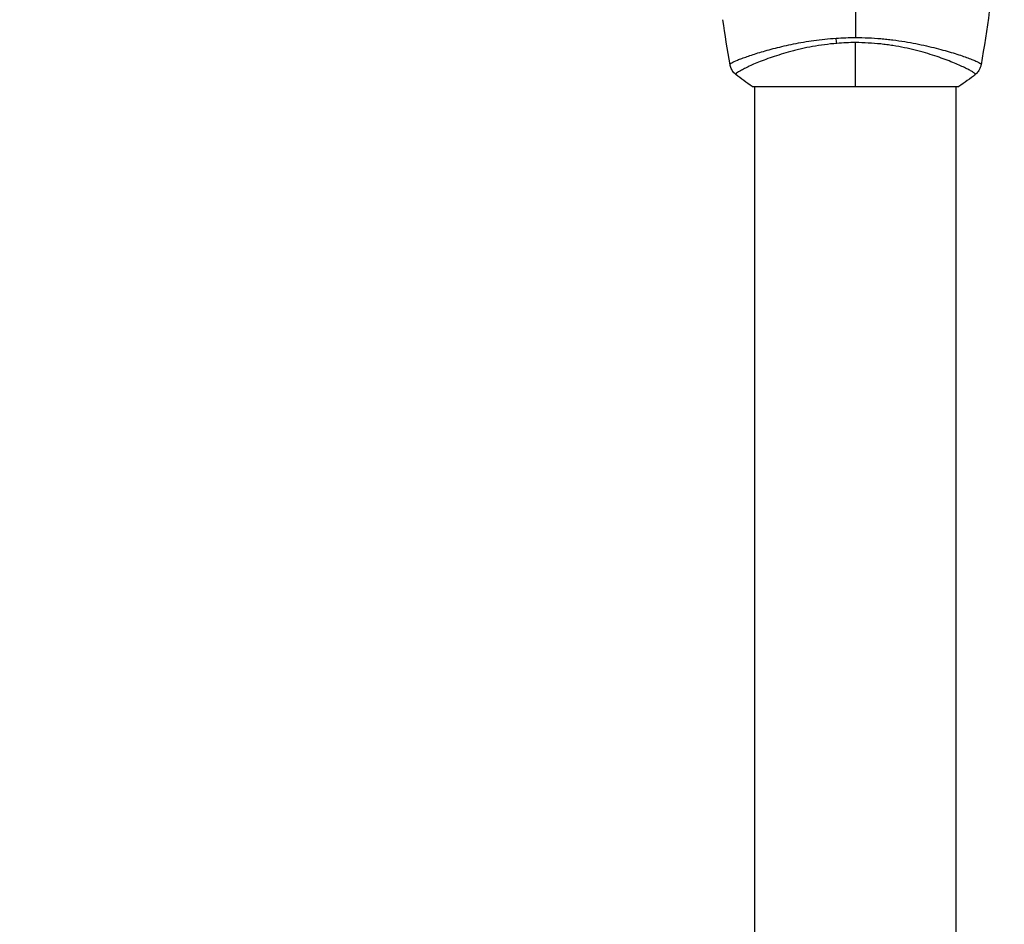
# Model space of a CAD drawing. Units: millimetres. Extents: x -3597 to 6042, y -5325 to 3438.
# Drawn here: x -1240 to -1054, y -2426 to -2255 of the extents above; entities that cross this region are included whole.
import ezdxf

# ---------------------------------------------------------------- set-up
doc = ezdxf.new("R2010")
doc.units = ezdxf.units.MM
doc.header["$LTSCALE"] = 20
doc.layers.add('2d', color=230, linetype='Continuous')
doc.layers.add('ASTMF3101-TrainingEnvelope_Hatch', color=222, linetype='Continuous')

msp = doc.modelspace()

# ---------------------------------------------------------------- hatches: boundary and pattern name
at = {"layer": 'ASTMF3101-TrainingEnvelope_Hatch'}
h = msp.add_hatch(dxfattribs=at)
h.set_pattern_fill('ANSI31', color=256, scale=100)
h.paths.add_polyline_path([(4845.98, 296.41, 0.414214), (4795.98, 346.41), (3541.24, 346.41, 0.611885), (2252.74, 1293.63, 0.091763), (2075.99, 1337.02), (145.69, 1448.56, 0.185663), (-196.21, 1339.25, 0.568074), (-1377.01, 346.41), (-2631.98, 346.41, 0.414214), (-2681.98, 296.41), (-2681.98, -296.41, 0.414214), (-2631.98, -346.41), (-1091, -346.41), (-1091, -2164.76, 0.414214), (-1041, -2214.76), (-50.76, -2214.76), (-50.76, -3195.2), (-450, -3195.2, 0.414214), (-700, -3445.2), (-700, -4160.41, 0.414214), (-450, -4410.41), (450, -4410.41, 0.414214), (700, -4160.41), (700, -3445.2, 0.219567), (612.25, -3255), (1551.75, -3255, 0.219567), (1464, -3445.2), (1464, -4160.41, 0.414214), (1714, -4410.41), (2614, -4410.41, 0.414214), (2864, -4160.41), (2864, -3445.2, 0.334131), (2683.31, -3205), (3746, -3205, 0.414214), (4246, -2705, 0.414214), (3746, -2205), (3275.99, -2205, 0.239213), (3296.8, -2164), (3296.8, -336.72, 0.159595), (3326.38, -346.41), (4795.98, -346.41, 0.414214), (4845.98, -296.41)])
h.paths.add_polyline_path([(9, -244.08), (48.28, -251.13), (2018.31, -366.56), (2113.2, -363.01), (2113.2, -2155), (9, -2155)], flags=16)
h.paths.add_polyline_path([(500, 2023.41, 1), (-500, 2023.41, 1)])
h.paths.add_polyline_path([(2664, 2023.41, 1), (1664, 2023.41, 1)])

# ---------------------------------------------------------------- linework, layer by layer
at = {"layer": '2d'}
for p, q in [((-1101, -2261.85), (-1101, -2261.85)), ((-1063, -2261.85), (-1063, -2261.85)), ((-1101.5, -2268), (-1062.5, -2268)), ((-1101, -3142), (-1101, -2268)), ((-1063, -3142), (-1063, -2268))]:
    msp.add_line(p, q, dxfattribs=at)
at = {"layer": '2d', "extrusion": (0, 0, -1)}
msp.add_ellipse((-1085.22, -2258.21), major_axis=(-0.24, 2.99), ratio=0.174612, start_param=4.139839, end_param=4.499127, dxfattribs=at)
at = {"layer": '2d'}
for points in [[(-1082, -2232.61), (-1082, -2241.39), (-1082, -2250.12), (-1082, -2258.76)], [(-1055.53, -2243.77), (-1056.22, -2250.51), (-1057.15, -2257.23), (-1058.31, -2263.9)], [(-1105.69, -2263.9), (-1106.18, -2261.08), (-1106.63, -2258.24), (-1107.04, -2255.4)], [(-1085.68, -2258.89), (-1084.47, -2258.8), (-1083.24, -2258.76), (-1082, -2258.76)], [(-1082, -2259.72), (-1083.19, -2259.72), (-1084.37, -2259.77), (-1085.53, -2259.87)], [(-1082, -2268), (-1082, -2265.59), (-1082, -2262.8), (-1082, -2259.72)], [(-1105.69, -2263.9), (-1105.69, -2263.9), (-1105.69, -2263.88), (-1105.7, -2263.83)], [(-1058.3, -2263.83), (-1058.31, -2263.88), (-1058.31, -2263.9), (-1058.31, -2263.9)], [(-1101.5, -2268), (-1102.58, -2267.29), (-1103.64, -2266.51), (-1104.61, -2265.73)], [(-1059.39, -2265.73), (-1060.36, -2266.51), (-1061.42, -2267.29), (-1062.5, -2268)], [(-1059.39, -2265.73), (-1059.39, -2265.73), (-1059.39, -2265.73), (-1059.39, -2265.73)]]:
    msp.add_open_spline(points, degree=3, dxfattribs=at)
for points, knots in [([(-1105.7, -2263.83), (-1105.7, -2263.79), (-1105.68, -2263.75), (-1105.56, -2263.64), (-1105.47, -2263.58), (-1105.1, -2263.38), (-1104.74, -2263.21), (-1104.02, -2262.91), (-1103.75, -2262.8), (-1103.15, -2262.58), (-1102.83, -2262.47), (-1101.78, -2262.1), (-1100.99, -2261.84), (-1099.63, -2261.44), (-1099.16, -2261.3), (-1098.18, -2261.03), (-1097.67, -2260.89), (-1096.07, -2260.48), (-1094.93, -2260.22), (-1093.09, -2259.85), (-1092.46, -2259.73), (-1091.18, -2259.51), (-1090.52, -2259.41), (-1089.18, -2259.22), (-1088.5, -2259.14), (-1087.11, -2258.99), (-1086.4, -2258.93), (-1085.68, -2258.89)], [-0.00000006, -0.00000006, -0.00000006, -0.00000006, 0.00219288, 0.00219288, 0.00438582, 0.00438582, 0.0087717, 0.0087717, 0.01096464, 0.01096464, 0.01315758, 0.01315758, 0.01754347, 0.01754347, 0.01973641, 0.01973641, 0.02192935, 0.02192935, 0.02631523, 0.02631523, 0.02850817, 0.02850817, 0.03070111, 0.03070111, 0.03289405, 0.03289405, 0.03508699, 0.03508699, 0.03508699, 0.03508699]), ([(-1085.53, -2259.87), (-1086.32, -2259.93), (-1087.11, -2260.02), (-1088.63, -2260.22), (-1089.37, -2260.33), (-1090.82, -2260.6), (-1091.53, -2260.74), (-1092.57, -2260.97), (-1092.91, -2261.06), (-1093.58, -2261.22), (-1093.9, -2261.31), (-1095.5, -2261.74), (-1096.67, -2262.1), (-1098.28, -2262.66), (-1098.79, -2262.84), (-1099.76, -2263.21), (-1100.21, -2263.39), (-1101.47, -2263.91), (-1102.18, -2264.24), (-1102.91, -2264.6), (-1103.05, -2264.67), (-1103.31, -2264.8), (-1103.43, -2264.87), (-1103.76, -2265.05), (-1103.95, -2265.16), (-1104.26, -2265.35), (-1104.38, -2265.43), (-1104.5, -2265.54), (-1104.53, -2265.57), (-1104.58, -2265.62), (-1104.6, -2265.65), (-1104.61, -2265.68), (-1104.61, -2265.69), (-1104.61, -2265.7), (-1104.61, -2265.71), (-1104.62, -2265.72), (-1104.62, -2265.72), (-1104.62, -2265.73), (-1104.62, -2265.73), (-1104.61, -2265.73)], [0.08462881, 0.08462881, 0.08462881, 0.08462881, 0.08705078, 0.08705078, 0.08947276, 0.08947276, 0.09189473, 0.09189473, 0.09310572, 0.09310572, 0.09431671, 0.09431671, 0.09916066, 0.09916066, 0.10158263, 0.10158263, 0.10400461, 0.10400461, 0.10884856, 0.10884856, 0.11005954, 0.11005954, 0.11127053, 0.11127053, 0.11369251, 0.11369251, 0.11611448, 0.11611448, 0.11732547, 0.11732547, 0.11853646, 0.11853646, 0.11914195, 0.11914195, 0.11974744, 0.11974744, 0.12095843, 0.12095843, 0.12162508, 0.12162508, 0.12162508, 0.12162508]), ([(-1082, -2258.76), (-1081.19, -2258.76), (-1080.39, -2258.78), (-1078.8, -2258.85), (-1078.01, -2258.9), (-1076.85, -2259), (-1076.46, -2259.04), (-1075.69, -2259.12), (-1075.31, -2259.16), (-1074.17, -2259.31), (-1073.43, -2259.41), (-1071.99, -2259.65), (-1071.29, -2259.77), (-1069.93, -2260.04), (-1069.26, -2260.18), (-1067.34, -2260.62), (-1066.17, -2260.93), (-1064.56, -2261.38), (-1064.05, -2261.53), (-1063.08, -2261.83), (-1062.62, -2261.97), (-1061.36, -2262.39), (-1060.65, -2262.65), (-1059.77, -2263), (-1059.51, -2263.1), (-1059.06, -2263.3), (-1058.88, -2263.39), (-1058.59, -2263.55), (-1058.48, -2263.62), (-1058.33, -2263.74), (-1058.3, -2263.79), (-1058.3, -2263.83)], [0.03880076, 0.03880076, 0.03880076, 0.03880076, 0.04122708, 0.04122708, 0.0436534, 0.0436534, 0.04486656, 0.04486656, 0.04607972, 0.04607972, 0.04850604, 0.04850604, 0.05093236, 0.05093236, 0.05335868, 0.05335868, 0.05821132, 0.05821132, 0.06063764, 0.06063764, 0.06306396, 0.06306396, 0.0679166, 0.0679166, 0.07034292, 0.07034292, 0.07276924, 0.07276924, 0.07519556, 0.07519556, 0.07762188, 0.07762188, 0.07762188, 0.07762188]), ([(-1059.39, -2265.73), (-1059.38, -2265.73), (-1059.38, -2265.73), (-1059.38, -2265.72), (-1059.38, -2265.72), (-1059.39, -2265.71), (-1059.39, -2265.7), (-1059.39, -2265.69), (-1059.39, -2265.68), (-1059.4, -2265.65), (-1059.41, -2265.62), (-1059.49, -2265.55), (-1059.57, -2265.48), (-1059.8, -2265.31), (-1059.95, -2265.22), (-1060.23, -2265.05), (-1060.33, -2265), (-1060.56, -2264.88), (-1060.68, -2264.81), (-1061.32, -2264.48), (-1061.96, -2264.17), (-1063.12, -2263.67), (-1063.53, -2263.5), (-1064.43, -2263.14), (-1064.92, -2262.95), (-1066.44, -2262.4), (-1067.56, -2262.02), (-1069.4, -2261.49), (-1070.05, -2261.31), (-1071.38, -2260.98), (-1072.07, -2260.83), (-1073.48, -2260.54), (-1074.21, -2260.4), (-1075.33, -2260.23), (-1075.71, -2260.17), (-1076.48, -2260.07), (-1076.86, -2260.02), (-1078.02, -2259.9), (-1078.8, -2259.84), (-1080.39, -2259.75), (-1081.19, -2259.72), (-1082, -2259.72)], [0.04049986, 0.04049986, 0.04049986, 0.04049986, 0.04112082, 0.04112082, 0.04233145, 0.04233145, 0.04293677, 0.04293677, 0.04354209, 0.04354209, 0.04475273, 0.04475273, 0.04717401, 0.04717401, 0.04959529, 0.04959529, 0.05080593, 0.05080593, 0.05201656, 0.05201656, 0.05685912, 0.05685912, 0.0592804, 0.0592804, 0.06170168, 0.06170168, 0.06654423, 0.06654423, 0.06896551, 0.06896551, 0.07138679, 0.07138679, 0.07380806, 0.07380806, 0.0750187, 0.0750187, 0.07622934, 0.07622934, 0.07865062, 0.07865062, 0.0810719, 0.0810719, 0.0810719, 0.0810719]), ([(-1104.61, -2265.73), (-1104.87, -2265.53), (-1105.09, -2265.28), (-1105.35, -2264.88), (-1105.42, -2264.74), (-1105.53, -2264.48), (-1105.58, -2264.36), (-1105.65, -2264.13), (-1105.67, -2264.01), (-1105.69, -2263.9)], [0, 0, 0, 0, 0.0971513, 0.0971513, 0.1448169, 0.1448169, 0.1834669, 0.1834669, 0.2252164, 0.2252164, 0.2252164, 0.2252164]), ([(-1058.31, -2263.9), (-1058.32, -2263.97), (-1058.34, -2264.05), (-1058.38, -2264.23), (-1058.41, -2264.32), (-1058.5, -2264.56), (-1058.56, -2264.71), (-1058.76, -2265.07), (-1058.92, -2265.28), (-1059.19, -2265.56), (-1059.28, -2265.65), (-1059.39, -2265.73)], [0, 0, 0, 0, 0.0280924, 0.0280924, 0.0591779, 0.0591779, 0.1075172, 0.1075172, 0.1846424, 0.1846424, 0.22429, 0.22429, 0.22429, 0.22429]), ([(-1058.31, -2263.9), (-1058.31, -2263.9), (-1058.31, -2263.9), (-1058.31, -2263.9), (-1058.31, -2263.9), (-1058.31, -2263.9)], [0.00233076358, 0.00233076358, 0.00233076358, 0.00233076358, 0.00233614505, 0.00233614505, 0.00234726556, 0.00234726556, 0.00234726556, 0.00234726556])]:
    msp.add_open_spline(points, degree=3, knots=knots, dxfattribs=at)

doc.saveas('drawing.dxf')
